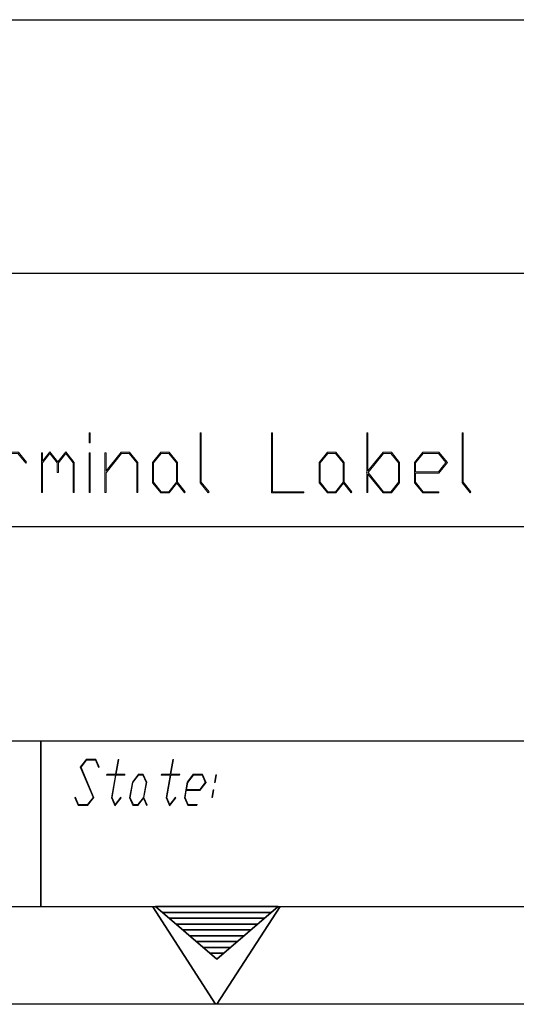
# Model space of a CAD drawing. Units: millimetres. Extents: x 0 to 210, y -297 to 0.
# Drawn here: x 95 to 120, y -297 to -246 of the extents above; entities that cross this region are included whole.
import ezdxf

# ---------------------------------------------------------------- set-up
doc = ezdxf.new("R2010")
doc.units = ezdxf.units.MM
doc.header["$MEASUREMENT"] = 0
doc.layers.add('Layer 1', color=7, linetype='Continuous', lineweight=0)

# ---------------------------------------------------------------- blocks, each defined once
blk = doc.blocks.new('Block_19')
at = {"layer": 'Layer 1'}
h = blk.add_hatch(color=7, dxfattribs=at)
h.dxf.hatch_style = 2
edge = h.paths.add_edge_path()
edge.add_spline(control_points=[(98.722, -286.401), (98.722, -286.401), (98.399, -286.815), (98.399, -286.815), (98.399, -286.815), (97.92, -286.815), (97.92, -286.815), (97.92, -286.815), (97.75, -286.42), (97.75, -286.42), (97.75, -286.42), (97.779, -286.382), (97.779, -286.382), (97.779, -286.382), (97.94, -286.764), (97.94, -286.764), (97.94, -286.764), (98.396, -286.764), (98.396, -286.764), (98.396, -286.764), (98.679, -286.401), (98.679, -286.401), (98.679, -286.401), (98.018, -284.842), (98.018, -284.842), (98.018, -284.842), (98.341, -284.426), (98.341, -284.426), (98.341, -284.426), (98.821, -284.426), (98.821, -284.426), (98.821, -284.426), (98.989, -284.823), (98.989, -284.823), (98.989, -284.823), (98.96, -284.86), (98.96, -284.86), (98.96, -284.86), (98.799, -284.477), (98.799, -284.477), (98.799, -284.477), (98.344, -284.477), (98.344, -284.477), (98.344, -284.477), (98.061, -284.842), (98.061, -284.842), (98.061, -284.842), (98.722, -286.401), (98.722, -286.401)], knot_values=[0, 0, 0, 0, 1, 1, 1, 2, 2, 2, 3, 3, 3, 4, 4, 4, 5, 5, 5, 6, 6, 6, 7, 7, 7, 8, 8, 8, 9, 9, 9, 10, 10, 10, 11, 11, 11, 12, 12, 12, 13, 13, 13, 14, 14, 14, 15, 15, 15, 16, 16, 16, 16], degree=3, periodic=0)
h = blk.add_hatch(color=7, dxfattribs=at)
h.dxf.hatch_style = 2
edge = h.paths.add_edge_path()
edge.add_spline(control_points=[(100.112, -286.42), (100.112, -286.42), (99.795, -286.824), (99.795, -286.824), (99.795, -286.824), (99.618, -286.41), (99.618, -286.41), (99.618, -286.41), (99.822, -285.257), (99.822, -285.257), (99.822, -285.257), (99.37, -285.257), (99.37, -285.257), (99.37, -285.257), (99.379, -285.205), (99.379, -285.205), (99.379, -285.205), (99.831, -285.205), (99.831, -285.205), (99.831, -285.205), (99.964, -284.452), (99.964, -284.452), (99.964, -284.452), (99.995, -284.452), (99.995, -284.452), (99.995, -284.452), (99.862, -285.205), (99.862, -285.205), (99.862, -285.205), (100.314, -285.205), (100.314, -285.205), (100.314, -285.205), (100.305, -285.257), (100.305, -285.257), (100.305, -285.257), (99.853, -285.257), (99.853, -285.257), (99.853, -285.257), (99.653, -286.391), (99.653, -286.391), (99.653, -286.391), (99.807, -286.755), (99.807, -286.755), (99.807, -286.755), (100.095, -286.382), (100.095, -286.382), (100.095, -286.382), (100.112, -286.42), (100.112, -286.42)], knot_values=[0, 0, 0, 0, 1, 1, 1, 2, 2, 2, 3, 3, 3, 4, 4, 4, 5, 5, 5, 6, 6, 6, 7, 7, 7, 8, 8, 8, 9, 9, 9, 10, 10, 10, 11, 11, 11, 12, 12, 12, 13, 13, 13, 14, 14, 14, 15, 15, 15, 16, 16, 16, 16], degree=3, periodic=0)
h = blk.add_hatch(color=7, dxfattribs=at)
h.dxf.hatch_style = 2
edge = h.paths.add_edge_path()
edge.add_spline(control_points=[(102.919, -286.42), (102.919, -286.42), (102.602, -286.824), (102.602, -286.824), (102.602, -286.824), (102.426, -286.41), (102.426, -286.41), (102.426, -286.41), (102.629, -285.257), (102.629, -285.257), (102.629, -285.257), (102.177, -285.257), (102.177, -285.257), (102.177, -285.257), (102.186, -285.205), (102.186, -285.205), (102.186, -285.205), (102.639, -285.205), (102.639, -285.205), (102.639, -285.205), (102.772, -284.452), (102.772, -284.452), (102.772, -284.452), (102.803, -284.452), (102.803, -284.452), (102.803, -284.452), (102.67, -285.205), (102.67, -285.205), (102.67, -285.205), (103.122, -285.205), (103.122, -285.205), (103.122, -285.205), (103.113, -285.257), (103.113, -285.257), (103.113, -285.257), (102.661, -285.257), (102.661, -285.257), (102.661, -285.257), (102.461, -286.391), (102.461, -286.391), (102.461, -286.391), (102.615, -286.755), (102.615, -286.755), (102.615, -286.755), (102.903, -286.382), (102.903, -286.382), (102.903, -286.382), (102.919, -286.42), (102.919, -286.42)], knot_values=[0, 0, 0, 0, 1, 1, 1, 2, 2, 2, 3, 3, 3, 4, 4, 4, 5, 5, 5, 6, 6, 6, 7, 7, 7, 8, 8, 8, 9, 9, 9, 10, 10, 10, 11, 11, 11, 12, 12, 12, 13, 13, 13, 14, 14, 14, 15, 15, 15, 16, 16, 16, 16], degree=3, periodic=0)
h = blk.add_hatch(color=7, dxfattribs=at)
h.dxf.hatch_style = 2
edge = h.paths.add_edge_path()
edge.add_spline(control_points=[(101.26, -286.391), (101.26, -286.391), (101.394, -285.63), (101.394, -285.63), (101.394, -285.63), (101.236, -285.257), (101.236, -285.257), (101.236, -285.257), (101.013, -285.257), (101.013, -285.257), (101.013, -285.257), (100.724, -285.63), (100.724, -285.63), (100.724, -285.63), (100.59, -286.391), (100.59, -286.391), (100.59, -286.391), (100.748, -286.764), (100.748, -286.764), (100.748, -286.764), (100.97, -286.764), (100.97, -286.764), (100.97, -286.764), (101.26, -286.391), (101.26, -286.391)], knot_values=[0, 0, 0, 0, 1, 1, 1, 2, 2, 2, 3, 3, 3, 4, 4, 4, 5, 5, 5, 6, 6, 6, 7, 7, 7, 8, 8, 8, 8], degree=3, periodic=0)
edge = h.paths.add_edge_path()
edge.add_spline(control_points=[(101.454, -286.77), (101.454, -286.77), (101.424, -286.808), (101.424, -286.808), (101.424, -286.808), (101.267, -286.436), (101.267, -286.436), (101.267, -286.436), (100.973, -286.815), (100.973, -286.815), (100.973, -286.815), (100.727, -286.815), (100.727, -286.815), (100.727, -286.815), (100.555, -286.41), (100.555, -286.41), (100.555, -286.41), (100.696, -285.611), (100.696, -285.611), (100.696, -285.611), (101.011, -285.205), (101.011, -285.205), (101.011, -285.205), (101.257, -285.205), (101.257, -285.205), (101.257, -285.205), (101.429, -285.611), (101.429, -285.611), (101.429, -285.611), (101.291, -286.391), (101.291, -286.391), (101.291, -286.391), (101.454, -286.77), (101.454, -286.77)], knot_values=[0, 0, 0, 0, 1, 1, 1, 2, 2, 2, 3, 3, 3, 4, 4, 4, 5, 5, 5, 6, 6, 6, 7, 7, 7, 8, 8, 8, 9, 9, 9, 10, 10, 10, 11, 11, 11, 11], degree=3, periodic=0)
h = blk.add_hatch(color=7, dxfattribs=at)
h.dxf.hatch_style = 2
edge = h.paths.add_edge_path()
edge.add_spline(control_points=[(104.432, -285.62), (104.432, -285.62), (104.277, -285.257), (104.277, -285.257), (104.277, -285.257), (103.821, -285.257), (103.821, -285.257), (103.821, -285.257), (103.531, -285.63), (103.531, -285.63), (103.531, -285.63), (103.469, -285.985), (103.469, -285.985), (103.469, -285.985), (104.149, -285.985), (104.149, -285.985), (104.149, -285.985), (104.432, -285.62), (104.432, -285.62)], knot_values=[0, 0, 0, 0, 1, 1, 1, 2, 2, 2, 3, 3, 3, 4, 4, 4, 5, 5, 5, 6, 6, 6, 6], degree=3, periodic=0)
edge = h.paths.add_edge_path()
edge.add_spline(control_points=[(104.474, -285.62), (104.474, -285.62), (104.152, -286.036), (104.152, -286.036), (104.152, -286.036), (103.46, -286.036), (103.46, -286.036), (103.46, -286.036), (103.397, -286.391), (103.397, -286.391), (103.397, -286.391), (103.555, -286.764), (103.555, -286.764), (103.555, -286.764), (104.017, -286.764), (104.017, -286.764), (104.017, -286.764), (104.008, -286.815), (104.008, -286.815), (104.008, -286.815), (103.535, -286.815), (103.535, -286.815), (103.535, -286.815), (103.363, -286.41), (103.363, -286.41), (103.363, -286.41), (103.504, -285.611), (103.504, -285.611), (103.504, -285.611), (103.819, -285.205), (103.819, -285.205), (103.819, -285.205), (104.298, -285.205), (104.298, -285.205), (104.298, -285.205), (104.474, -285.62), (104.474, -285.62)], knot_values=[0, 0, 0, 0, 1, 1, 1, 2, 2, 2, 3, 3, 3, 4, 4, 4, 5, 5, 5, 6, 6, 6, 7, 7, 7, 8, 8, 8, 9, 9, 9, 10, 10, 10, 11, 11, 11, 12, 12, 12, 12], degree=3, periodic=0)
h = blk.add_hatch(color=7, dxfattribs=at)
h.dxf.hatch_style = 2
edge = h.paths.add_edge_path()
edge.add_spline(control_points=[(104.937, -285.62), (104.937, -285.62), (104.906, -285.62), (104.906, -285.62), (104.906, -285.62), (104.974, -285.232), (104.974, -285.232), (104.974, -285.232), (105.005, -285.232), (105.005, -285.232), (105.005, -285.232), (104.937, -285.62), (104.937, -285.62)], knot_values=[0, 0, 0, 0, 1, 1, 1, 2, 2, 2, 3, 3, 3, 4, 4, 4, 4], degree=3, periodic=0)
edge = h.paths.add_edge_path()
edge.add_spline(control_points=[(104.799, -286.401), (104.799, -286.401), (104.768, -286.401), (104.768, -286.401), (104.768, -286.401), (104.837, -286.01), (104.837, -286.01), (104.837, -286.01), (104.868, -286.01), (104.868, -286.01), (104.868, -286.01), (104.799, -286.401), (104.799, -286.401)], knot_values=[0, 0, 0, 0, 1, 1, 1, 2, 2, 2, 3, 3, 3, 4, 4, 4, 4], degree=3, periodic=0)
for points, knots in [([(98.722, -286.401), (98.722, -286.401), (98.399, -286.815), (98.399, -286.815), (98.399, -286.815), (97.92, -286.815), (97.92, -286.815), (97.92, -286.815), (97.75, -286.42), (97.75, -286.42), (97.75, -286.42), (97.779, -286.382), (97.779, -286.382), (97.779, -286.382), (97.94, -286.764), (97.94, -286.764), (97.94, -286.764), (98.396, -286.764), (98.396, -286.764), (98.396, -286.764), (98.679, -286.401), (98.679, -286.401), (98.679, -286.401), (98.018, -284.842), (98.018, -284.842), (98.018, -284.842), (98.341, -284.426), (98.341, -284.426), (98.341, -284.426), (98.821, -284.426), (98.821, -284.426), (98.821, -284.426), (98.989, -284.823), (98.989, -284.823), (98.989, -284.823), (98.96, -284.86), (98.96, -284.86), (98.96, -284.86), (98.799, -284.477), (98.799, -284.477), (98.799, -284.477), (98.344, -284.477), (98.344, -284.477), (98.344, -284.477), (98.061, -284.842), (98.061, -284.842), (98.061, -284.842), (98.722, -286.401), (98.722, -286.401)], [0, 0, 0, 0, 1, 1, 1, 2, 2, 2, 3, 3, 3, 4, 4, 4, 5, 5, 5, 6, 6, 6, 7, 7, 7, 8, 8, 8, 9, 9, 9, 10, 10, 10, 11, 11, 11, 12, 12, 12, 13, 13, 13, 14, 14, 14, 15, 15, 15, 16, 16, 16, 16]), ([(100.112, -286.42), (100.112, -286.42), (99.795, -286.824), (99.795, -286.824), (99.795, -286.824), (99.618, -286.41), (99.618, -286.41), (99.618, -286.41), (99.822, -285.257), (99.822, -285.257), (99.822, -285.257), (99.37, -285.257), (99.37, -285.257), (99.37, -285.257), (99.379, -285.205), (99.379, -285.205), (99.379, -285.205), (99.831, -285.205), (99.831, -285.205), (99.831, -285.205), (99.964, -284.452), (99.964, -284.452), (99.964, -284.452), (99.995, -284.452), (99.995, -284.452), (99.995, -284.452), (99.862, -285.205), (99.862, -285.205), (99.862, -285.205), (100.314, -285.205), (100.314, -285.205), (100.314, -285.205), (100.305, -285.257), (100.305, -285.257), (100.305, -285.257), (99.853, -285.257), (99.853, -285.257), (99.853, -285.257), (99.653, -286.391), (99.653, -286.391), (99.653, -286.391), (99.807, -286.755), (99.807, -286.755), (99.807, -286.755), (100.095, -286.382), (100.095, -286.382), (100.095, -286.382), (100.112, -286.42), (100.112, -286.42)], [0, 0, 0, 0, 1, 1, 1, 2, 2, 2, 3, 3, 3, 4, 4, 4, 5, 5, 5, 6, 6, 6, 7, 7, 7, 8, 8, 8, 9, 9, 9, 10, 10, 10, 11, 11, 11, 12, 12, 12, 13, 13, 13, 14, 14, 14, 15, 15, 15, 16, 16, 16, 16]), ([(102.919, -286.42), (102.919, -286.42), (102.602, -286.824), (102.602, -286.824), (102.602, -286.824), (102.426, -286.41), (102.426, -286.41), (102.426, -286.41), (102.629, -285.257), (102.629, -285.257), (102.629, -285.257), (102.177, -285.257), (102.177, -285.257), (102.177, -285.257), (102.186, -285.205), (102.186, -285.205), (102.186, -285.205), (102.639, -285.205), (102.639, -285.205), (102.639, -285.205), (102.772, -284.452), (102.772, -284.452), (102.772, -284.452), (102.803, -284.452), (102.803, -284.452), (102.803, -284.452), (102.67, -285.205), (102.67, -285.205), (102.67, -285.205), (103.122, -285.205), (103.122, -285.205), (103.122, -285.205), (103.113, -285.257), (103.113, -285.257), (103.113, -285.257), (102.661, -285.257), (102.661, -285.257), (102.661, -285.257), (102.461, -286.391), (102.461, -286.391), (102.461, -286.391), (102.615, -286.755), (102.615, -286.755), (102.615, -286.755), (102.903, -286.382), (102.903, -286.382), (102.903, -286.382), (102.919, -286.42), (102.919, -286.42)], [0, 0, 0, 0, 1, 1, 1, 2, 2, 2, 3, 3, 3, 4, 4, 4, 5, 5, 5, 6, 6, 6, 7, 7, 7, 8, 8, 8, 9, 9, 9, 10, 10, 10, 11, 11, 11, 12, 12, 12, 13, 13, 13, 14, 14, 14, 15, 15, 15, 16, 16, 16, 16]), ([(101.454, -286.77), (101.454, -286.77), (101.424, -286.808), (101.424, -286.808), (101.424, -286.808), (101.267, -286.436), (101.267, -286.436), (101.267, -286.436), (100.973, -286.815), (100.973, -286.815), (100.973, -286.815), (100.727, -286.815), (100.727, -286.815), (100.727, -286.815), (100.555, -286.41), (100.555, -286.41), (100.555, -286.41), (100.696, -285.611), (100.696, -285.611), (100.696, -285.611), (101.011, -285.205), (101.011, -285.205), (101.011, -285.205), (101.257, -285.205), (101.257, -285.205), (101.257, -285.205), (101.429, -285.611), (101.429, -285.611), (101.429, -285.611), (101.291, -286.391), (101.291, -286.391), (101.291, -286.391), (101.454, -286.77), (101.454, -286.77)], [0, 0, 0, 0, 1, 1, 1, 2, 2, 2, 3, 3, 3, 4, 4, 4, 5, 5, 5, 6, 6, 6, 7, 7, 7, 8, 8, 8, 9, 9, 9, 10, 10, 10, 11, 11, 11, 11]), ([(101.26, -286.391), (101.26, -286.391), (101.394, -285.63), (101.394, -285.63), (101.394, -285.63), (101.236, -285.257), (101.236, -285.257), (101.236, -285.257), (101.013, -285.257), (101.013, -285.257), (101.013, -285.257), (100.724, -285.63), (100.724, -285.63), (100.724, -285.63), (100.59, -286.391), (100.59, -286.391), (100.59, -286.391), (100.748, -286.764), (100.748, -286.764), (100.748, -286.764), (100.97, -286.764), (100.97, -286.764), (100.97, -286.764), (101.26, -286.391), (101.26, -286.391)], [0, 0, 0, 0, 1, 1, 1, 2, 2, 2, 3, 3, 3, 4, 4, 4, 5, 5, 5, 6, 6, 6, 7, 7, 7, 8, 8, 8, 8]), ([(104.474, -285.62), (104.474, -285.62), (104.152, -286.036), (104.152, -286.036), (104.152, -286.036), (103.46, -286.036), (103.46, -286.036), (103.46, -286.036), (103.397, -286.391), (103.397, -286.391), (103.397, -286.391), (103.555, -286.764), (103.555, -286.764), (103.555, -286.764), (104.017, -286.764), (104.017, -286.764), (104.017, -286.764), (104.008, -286.815), (104.008, -286.815), (104.008, -286.815), (103.535, -286.815), (103.535, -286.815), (103.535, -286.815), (103.363, -286.41), (103.363, -286.41), (103.363, -286.41), (103.504, -285.611), (103.504, -285.611), (103.504, -285.611), (103.819, -285.205), (103.819, -285.205), (103.819, -285.205), (104.298, -285.205), (104.298, -285.205), (104.298, -285.205), (104.474, -285.62), (104.474, -285.62)], [0, 0, 0, 0, 1, 1, 1, 2, 2, 2, 3, 3, 3, 4, 4, 4, 5, 5, 5, 6, 6, 6, 7, 7, 7, 8, 8, 8, 9, 9, 9, 10, 10, 10, 11, 11, 11, 12, 12, 12, 12]), ([(104.432, -285.62), (104.432, -285.62), (104.277, -285.257), (104.277, -285.257), (104.277, -285.257), (103.821, -285.257), (103.821, -285.257), (103.821, -285.257), (103.531, -285.63), (103.531, -285.63), (103.531, -285.63), (103.469, -285.985), (103.469, -285.985), (103.469, -285.985), (104.149, -285.985), (104.149, -285.985), (104.149, -285.985), (104.432, -285.62), (104.432, -285.62)], [0, 0, 0, 0, 1, 1, 1, 2, 2, 2, 3, 3, 3, 4, 4, 4, 5, 5, 5, 6, 6, 6, 6]), ([(104.937, -285.62), (104.937, -285.62), (104.906, -285.62), (104.906, -285.62), (104.906, -285.62), (104.974, -285.232), (104.974, -285.232), (104.974, -285.232), (105.005, -285.232), (105.005, -285.232), (105.005, -285.232), (104.937, -285.62), (104.937, -285.62)], [0, 0, 0, 0, 1, 1, 1, 2, 2, 2, 3, 3, 3, 4, 4, 4, 4]), ([(104.799, -286.401), (104.799, -286.401), (104.768, -286.401), (104.768, -286.401), (104.768, -286.401), (104.837, -286.01), (104.837, -286.01), (104.837, -286.01), (104.868, -286.01), (104.868, -286.01), (104.868, -286.01), (104.799, -286.401), (104.799, -286.401)], [0, 0, 0, 0, 1, 1, 1, 2, 2, 2, 3, 3, 3, 4, 4, 4, 4])]:
    blk.add_open_spline(points, degree=3, knots=knots, dxfattribs=at)
blk = doc.blocks.new('Block_18')
at = {"layer": 'Layer 1'}
blk.add_blockref('Block_19', (0, 0), dxfattribs=at)
blk = doc.blocks.new('Block_32')
at = {"layer": 'Layer 1'}
h = blk.add_hatch(color=7, dxfattribs=at)
h.dxf.hatch_style = 2
edge = h.paths.add_edge_path()
edge.add_spline(control_points=[(98.529, -270.742), (98.529, -270.742), (98.475, -270.742), (98.475, -270.742), (98.475, -270.742), (98.475, -268.708), (98.475, -268.708), (98.475, -268.708), (98.529, -268.708), (98.529, -268.708), (98.529, -268.708), (98.529, -270.742), (98.529, -270.742)], knot_values=[0, 0, 0, 0, 1, 1, 1, 2, 2, 2, 3, 3, 3, 4, 4, 4, 4], degree=3, periodic=0)
edge = h.paths.add_edge_path()
edge.add_spline(control_points=[(98.529, -268.199), (98.529, -268.199), (98.475, -268.199), (98.475, -268.199), (98.475, -268.199), (98.475, -267.69), (98.475, -267.69), (98.475, -267.69), (98.529, -267.69), (98.529, -267.69), (98.529, -267.69), (98.529, -268.199), (98.529, -268.199)], knot_values=[0, 0, 0, 0, 1, 1, 1, 2, 2, 2, 3, 3, 3, 4, 4, 4, 4], degree=3, periodic=0)
h = blk.add_hatch(color=7, dxfattribs=at)
h.dxf.hatch_style = 2
edge = h.paths.add_edge_path()
edge.add_spline(control_points=[(104.625, -270.715), (104.625, -270.715), (104.586, -270.765), (104.586, -270.765), (104.586, -270.765), (104.172, -270.246), (104.172, -270.246), (104.172, -270.246), (104.172, -267.69), (104.172, -267.69), (104.172, -267.69), (104.226, -267.69), (104.226, -267.69), (104.226, -267.69), (104.226, -270.221), (104.226, -270.221), (104.226, -270.221), (104.625, -270.715), (104.625, -270.715)], knot_values=[0, 0, 0, 0, 1, 1, 1, 2, 2, 2, 3, 3, 3, 4, 4, 4, 5, 5, 5, 6, 6, 6, 6], degree=3, periodic=0)
h = blk.add_hatch(color=7, dxfattribs=at)
h.dxf.hatch_style = 2
edge = h.paths.add_edge_path()
edge.add_spline(control_points=[(109.488, -270.773), (109.488, -270.773), (107.835, -270.773), (107.835, -270.773), (107.835, -270.773), (107.835, -267.69), (107.835, -267.69), (107.835, -267.69), (107.889, -267.69), (107.889, -267.69), (107.889, -267.69), (107.889, -270.707), (107.889, -270.707), (107.889, -270.707), (109.488, -270.707), (109.488, -270.707), (109.488, -270.707), (109.488, -270.773), (109.488, -270.773)], knot_values=[0, 0, 0, 0, 1, 1, 1, 2, 2, 2, 3, 3, 3, 4, 4, 4, 5, 5, 5, 6, 6, 6, 6], degree=3, periodic=0)
h = blk.add_hatch(color=7, dxfattribs=at)
h.dxf.hatch_style = 2
edge = h.paths.add_edge_path()
edge.add_spline(control_points=[(114.345, -270.221), (114.345, -270.221), (114.345, -269.228), (114.345, -269.228), (114.345, -269.228), (113.954, -268.742), (113.954, -268.742), (113.954, -268.742), (113.568, -268.742), (113.568, -268.742), (113.568, -268.742), (112.782, -269.724), (112.782, -269.724), (112.782, -269.724), (113.568, -270.707), (113.568, -270.707), (113.568, -270.707), (113.954, -270.707), (113.954, -270.707), (113.954, -270.707), (114.345, -270.221), (114.345, -270.221)], knot_values=[0, 0, 0, 0, 1, 1, 1, 2, 2, 2, 3, 3, 3, 4, 4, 4, 5, 5, 5, 6, 6, 6, 7, 7, 7, 7], degree=3, periodic=0)
edge = h.paths.add_edge_path()
edge.add_spline(control_points=[(114.399, -270.246), (114.399, -270.246), (113.975, -270.773), (113.975, -270.773), (113.975, -270.773), (113.549, -270.773), (113.549, -270.773), (113.549, -270.773), (112.772, -269.805), (112.772, -269.805), (112.772, -269.805), (112.772, -270.742), (112.772, -270.742), (112.772, -270.742), (112.718, -270.742), (112.718, -270.742), (112.718, -270.742), (112.718, -269.737), (112.718, -269.737), (112.718, -269.737), (112.708, -269.724), (112.708, -269.724), (112.708, -269.724), (112.718, -269.712), (112.718, -269.712), (112.718, -269.712), (112.718, -267.69), (112.718, -267.69), (112.718, -267.69), (112.772, -267.69), (112.772, -267.69), (112.772, -267.69), (112.772, -269.643), (112.772, -269.643), (112.772, -269.643), (113.549, -268.673), (113.549, -268.673), (113.549, -268.673), (113.975, -268.673), (113.975, -268.673), (113.975, -268.673), (114.399, -269.203), (114.399, -269.203), (114.399, -269.203), (114.399, -270.246), (114.399, -270.246)], knot_values=[0, 0, 0, 0, 1, 1, 1, 2, 2, 2, 3, 3, 3, 4, 4, 4, 5, 5, 5, 6, 6, 6, 7, 7, 7, 8, 8, 8, 9, 9, 9, 10, 10, 10, 11, 11, 11, 12, 12, 12, 13, 13, 13, 14, 14, 14, 15, 15, 15, 15], degree=3, periodic=0)
h = blk.add_hatch(color=7, dxfattribs=at)
h.dxf.hatch_style = 2
edge = h.paths.add_edge_path()
edge.add_spline(control_points=[(118.054, -270.715), (118.054, -270.715), (118.014, -270.765), (118.014, -270.765), (118.014, -270.765), (117.6, -270.246), (117.6, -270.246), (117.6, -270.246), (117.6, -267.69), (117.6, -267.69), (117.6, -267.69), (117.655, -267.69), (117.655, -267.69), (117.655, -267.69), (117.655, -270.221), (117.655, -270.221), (117.655, -270.221), (118.054, -270.715), (118.054, -270.715)], knot_values=[0, 0, 0, 0, 1, 1, 1, 2, 2, 2, 3, 3, 3, 4, 4, 4, 5, 5, 5, 6, 6, 6, 6], degree=3, periodic=0)
h = blk.add_hatch(color=7, dxfattribs=at)
h.dxf.hatch_style = 2
edge = h.paths.add_edge_path()
edge.add_spline(control_points=[(95.265, -269.19), (95.265, -269.19), (95.226, -269.242), (95.226, -269.242), (95.226, -269.242), (94.828, -268.742), (94.828, -268.742), (94.828, -268.742), (94.443, -268.742), (94.443, -268.742), (94.443, -268.742), (93.646, -269.737), (93.646, -269.737), (93.646, -269.737), (93.646, -270.742), (93.646, -270.742), (93.646, -270.742), (93.592, -270.742), (93.592, -270.742), (93.592, -270.742), (93.592, -268.708), (93.592, -268.708), (93.592, -268.708), (93.646, -268.708), (93.646, -268.708), (93.646, -268.708), (93.646, -269.643), (93.646, -269.643), (93.646, -269.643), (94.423, -268.673), (94.423, -268.673), (94.423, -268.673), (94.85, -268.673), (94.85, -268.673), (94.85, -268.673), (95.265, -269.19), (95.265, -269.19)], knot_values=[0, 0, 0, 0, 1, 1, 1, 2, 2, 2, 3, 3, 3, 4, 4, 4, 5, 5, 5, 6, 6, 6, 7, 7, 7, 8, 8, 8, 9, 9, 9, 10, 10, 10, 11, 11, 11, 12, 12, 12, 12], degree=3, periodic=0)
h = blk.add_hatch(color=7, dxfattribs=at)
h.dxf.hatch_style = 2
edge = h.paths.add_edge_path()
edge.add_spline(control_points=[(97.715, -270.742), (97.715, -270.742), (97.66, -270.742), (97.66, -270.742), (97.66, -270.742), (97.66, -269.228), (97.66, -269.228), (97.66, -269.228), (97.28, -268.754), (97.28, -268.754), (97.28, -268.754), (96.901, -269.228), (96.901, -269.228), (96.901, -269.228), (96.901, -269.724), (96.901, -269.724), (96.901, -269.724), (96.846, -269.724), (96.846, -269.724), (96.846, -269.724), (96.846, -269.228), (96.846, -269.228), (96.846, -269.228), (96.467, -268.754), (96.467, -268.754), (96.467, -268.754), (96.088, -269.228), (96.088, -269.228), (96.088, -269.228), (96.088, -270.742), (96.088, -270.742), (96.088, -270.742), (96.033, -270.742), (96.033, -270.742), (96.033, -270.742), (96.033, -268.708), (96.033, -268.708), (96.033, -268.708), (96.088, -268.708), (96.088, -268.708), (96.088, -268.708), (96.088, -269.135), (96.088, -269.135), (96.088, -269.135), (96.467, -268.661), (96.467, -268.661), (96.467, -268.661), (96.874, -269.17), (96.874, -269.17), (96.874, -269.17), (97.28, -268.661), (97.28, -268.661), (97.28, -268.661), (97.715, -269.203), (97.715, -269.203), (97.715, -269.203), (97.715, -270.742), (97.715, -270.742)], knot_values=[0, 0, 0, 0, 1, 1, 1, 2, 2, 2, 3, 3, 3, 4, 4, 4, 5, 5, 5, 6, 6, 6, 7, 7, 7, 8, 8, 8, 9, 9, 9, 10, 10, 10, 11, 11, 11, 12, 12, 12, 13, 13, 13, 14, 14, 14, 15, 15, 15, 16, 16, 16, 17, 17, 17, 18, 18, 18, 19, 19, 19, 19], degree=3, periodic=0)
h = blk.add_hatch(color=7, dxfattribs=at)
h.dxf.hatch_style = 2
edge = h.paths.add_edge_path()
edge.add_spline(control_points=[(100.971, -270.742), (100.971, -270.742), (100.916, -270.742), (100.916, -270.742), (100.916, -270.742), (100.916, -269.228), (100.916, -269.228), (100.916, -269.228), (100.525, -268.742), (100.525, -268.742), (100.525, -268.742), (100.14, -268.742), (100.14, -268.742), (100.14, -268.742), (99.344, -269.737), (99.344, -269.737), (99.344, -269.737), (99.344, -270.742), (99.344, -270.742), (99.344, -270.742), (99.289, -270.742), (99.289, -270.742), (99.289, -270.742), (99.289, -268.708), (99.289, -268.708), (99.289, -268.708), (99.344, -268.708), (99.344, -268.708), (99.344, -268.708), (99.344, -269.643), (99.344, -269.643), (99.344, -269.643), (100.12, -268.673), (100.12, -268.673), (100.12, -268.673), (100.547, -268.673), (100.547, -268.673), (100.547, -268.673), (100.971, -269.203), (100.971, -269.203), (100.971, -269.203), (100.971, -270.742), (100.971, -270.742)], knot_values=[0, 0, 0, 0, 1, 1, 1, 2, 2, 2, 3, 3, 3, 4, 4, 4, 5, 5, 5, 6, 6, 6, 7, 7, 7, 8, 8, 8, 9, 9, 9, 10, 10, 10, 11, 11, 11, 12, 12, 12, 13, 13, 13, 14, 14, 14, 14], degree=3, periodic=0)
h = blk.add_hatch(color=7, dxfattribs=at)
h.dxf.hatch_style = 2
edge = h.paths.add_edge_path()
edge.add_spline(control_points=[(102.95, -270.221), (102.95, -270.221), (102.95, -269.228), (102.95, -269.228), (102.95, -269.228), (102.561, -268.742), (102.561, -268.742), (102.561, -268.742), (102.174, -268.742), (102.174, -268.742), (102.174, -268.742), (101.785, -269.228), (101.785, -269.228), (101.785, -269.228), (101.785, -270.221), (101.785, -270.221), (101.785, -270.221), (102.174, -270.707), (102.174, -270.707), (102.174, -270.707), (102.561, -270.707), (102.561, -270.707), (102.561, -270.707), (102.95, -270.221), (102.95, -270.221)], knot_values=[0, 0, 0, 0, 1, 1, 1, 2, 2, 2, 3, 3, 3, 4, 4, 4, 5, 5, 5, 6, 6, 6, 7, 7, 7, 8, 8, 8, 8], degree=3, periodic=0)
edge = h.paths.add_edge_path()
edge.add_spline(control_points=[(103.404, -270.715), (103.404, -270.715), (103.364, -270.765), (103.364, -270.765), (103.364, -270.765), (102.977, -270.279), (102.977, -270.279), (102.977, -270.279), (102.581, -270.773), (102.581, -270.773), (102.581, -270.773), (102.154, -270.773), (102.154, -270.773), (102.154, -270.773), (101.73, -270.246), (101.73, -270.246), (101.73, -270.246), (101.73, -269.203), (101.73, -269.203), (101.73, -269.203), (102.154, -268.673), (102.154, -268.673), (102.154, -268.673), (102.581, -268.673), (102.581, -268.673), (102.581, -268.673), (103.005, -269.203), (103.005, -269.203), (103.005, -269.203), (103.005, -270.221), (103.005, -270.221), (103.005, -270.221), (103.404, -270.715), (103.404, -270.715)], knot_values=[0, 0, 0, 0, 1, 1, 1, 2, 2, 2, 3, 3, 3, 4, 4, 4, 5, 5, 5, 6, 6, 6, 7, 7, 7, 8, 8, 8, 9, 9, 9, 10, 10, 10, 11, 11, 11, 11], degree=3, periodic=0)
h = blk.add_hatch(color=7, dxfattribs=at)
h.dxf.hatch_style = 2
edge = h.paths.add_edge_path()
edge.add_spline(control_points=[(111.496, -270.221), (111.496, -270.221), (111.496, -269.228), (111.496, -269.228), (111.496, -269.228), (111.107, -268.742), (111.107, -268.742), (111.107, -268.742), (110.72, -268.742), (110.72, -268.742), (110.72, -268.742), (110.331, -269.228), (110.331, -269.228), (110.331, -269.228), (110.331, -270.221), (110.331, -270.221), (110.331, -270.221), (110.72, -270.707), (110.72, -270.707), (110.72, -270.707), (111.107, -270.707), (111.107, -270.707), (111.107, -270.707), (111.496, -270.221), (111.496, -270.221)], knot_values=[0, 0, 0, 0, 1, 1, 1, 2, 2, 2, 3, 3, 3, 4, 4, 4, 5, 5, 5, 6, 6, 6, 7, 7, 7, 8, 8, 8, 8], degree=3, periodic=0)
edge = h.paths.add_edge_path()
edge.add_spline(control_points=[(111.95, -270.715), (111.95, -270.715), (111.91, -270.765), (111.91, -270.765), (111.91, -270.765), (111.523, -270.279), (111.523, -270.279), (111.523, -270.279), (111.127, -270.773), (111.127, -270.773), (111.127, -270.773), (110.7, -270.773), (110.7, -270.773), (110.7, -270.773), (110.276, -270.246), (110.276, -270.246), (110.276, -270.246), (110.276, -269.203), (110.276, -269.203), (110.276, -269.203), (110.7, -268.673), (110.7, -268.673), (110.7, -268.673), (111.127, -268.673), (111.127, -268.673), (111.127, -268.673), (111.551, -269.203), (111.551, -269.203), (111.551, -269.203), (111.551, -270.221), (111.551, -270.221), (111.551, -270.221), (111.95, -270.715), (111.95, -270.715)], knot_values=[0, 0, 0, 0, 1, 1, 1, 2, 2, 2, 3, 3, 3, 4, 4, 4, 5, 5, 5, 6, 6, 6, 7, 7, 7, 8, 8, 8, 9, 9, 9, 10, 10, 10, 11, 11, 11, 11], degree=3, periodic=0)
h = blk.add_hatch(color=7, dxfattribs=at)
h.dxf.hatch_style = 2
edge = h.paths.add_edge_path()
edge.add_spline(control_points=[(116.776, -269.215), (116.776, -269.215), (116.396, -268.742), (116.396, -268.742), (116.396, -268.742), (115.603, -268.742), (115.603, -268.742), (115.603, -268.742), (115.214, -269.228), (115.214, -269.228), (115.214, -269.228), (115.214, -269.691), (115.214, -269.691), (115.214, -269.691), (116.396, -269.691), (116.396, -269.691), (116.396, -269.691), (116.776, -269.215), (116.776, -269.215)], knot_values=[0, 0, 0, 0, 1, 1, 1, 2, 2, 2, 3, 3, 3, 4, 4, 4, 5, 5, 5, 6, 6, 6, 6], degree=3, periodic=0)
edge = h.paths.add_edge_path()
edge.add_spline(control_points=[(116.851, -269.215), (116.851, -269.215), (116.417, -269.758), (116.417, -269.758), (116.417, -269.758), (115.214, -269.758), (115.214, -269.758), (115.214, -269.758), (115.214, -270.221), (115.214, -270.221), (115.214, -270.221), (115.603, -270.707), (115.603, -270.707), (115.603, -270.707), (116.406, -270.707), (116.406, -270.707), (116.406, -270.707), (116.406, -270.773), (116.406, -270.773), (116.406, -270.773), (115.583, -270.773), (115.583, -270.773), (115.583, -270.773), (115.159, -270.246), (115.159, -270.246), (115.159, -270.246), (115.159, -269.203), (115.159, -269.203), (115.159, -269.203), (115.583, -268.673), (115.583, -268.673), (115.583, -268.673), (116.417, -268.673), (116.417, -268.673), (116.417, -268.673), (116.851, -269.215), (116.851, -269.215)], knot_values=[0, 0, 0, 0, 1, 1, 1, 2, 2, 2, 3, 3, 3, 4, 4, 4, 5, 5, 5, 6, 6, 6, 7, 7, 7, 8, 8, 8, 9, 9, 9, 10, 10, 10, 11, 11, 11, 12, 12, 12, 12], degree=3, periodic=0)
for points, knots in [([(98.529, -268.199), (98.529, -268.199), (98.475, -268.199), (98.475, -268.199), (98.475, -268.199), (98.475, -267.69), (98.475, -267.69), (98.475, -267.69), (98.529, -267.69), (98.529, -267.69), (98.529, -267.69), (98.529, -268.199), (98.529, -268.199)], [0, 0, 0, 0, 1, 1, 1, 2, 2, 2, 3, 3, 3, 4, 4, 4, 4]), ([(104.625, -270.715), (104.625, -270.715), (104.586, -270.765), (104.586, -270.765), (104.586, -270.765), (104.172, -270.246), (104.172, -270.246), (104.172, -270.246), (104.172, -267.69), (104.172, -267.69), (104.172, -267.69), (104.226, -267.69), (104.226, -267.69), (104.226, -267.69), (104.226, -270.221), (104.226, -270.221), (104.226, -270.221), (104.625, -270.715), (104.625, -270.715)], [0, 0, 0, 0, 1, 1, 1, 2, 2, 2, 3, 3, 3, 4, 4, 4, 5, 5, 5, 6, 6, 6, 6]), ([(109.488, -270.773), (109.488, -270.773), (107.835, -270.773), (107.835, -270.773), (107.835, -270.773), (107.835, -267.69), (107.835, -267.69), (107.835, -267.69), (107.889, -267.69), (107.889, -267.69), (107.889, -267.69), (107.889, -270.707), (107.889, -270.707), (107.889, -270.707), (109.488, -270.707), (109.488, -270.707), (109.488, -270.707), (109.488, -270.773), (109.488, -270.773)], [0, 0, 0, 0, 1, 1, 1, 2, 2, 2, 3, 3, 3, 4, 4, 4, 5, 5, 5, 6, 6, 6, 6]), ([(114.399, -270.246), (114.399, -270.246), (113.975, -270.773), (113.975, -270.773), (113.975, -270.773), (113.549, -270.773), (113.549, -270.773), (113.549, -270.773), (112.772, -269.805), (112.772, -269.805), (112.772, -269.805), (112.772, -270.742), (112.772, -270.742), (112.772, -270.742), (112.718, -270.742), (112.718, -270.742), (112.718, -270.742), (112.718, -269.737), (112.718, -269.737), (112.718, -269.737), (112.708, -269.724), (112.708, -269.724), (112.708, -269.724), (112.718, -269.712), (112.718, -269.712), (112.718, -269.712), (112.718, -267.69), (112.718, -267.69), (112.718, -267.69), (112.772, -267.69), (112.772, -267.69), (112.772, -267.69), (112.772, -269.643), (112.772, -269.643), (112.772, -269.643), (113.549, -268.673), (113.549, -268.673), (113.549, -268.673), (113.975, -268.673), (113.975, -268.673), (113.975, -268.673), (114.399, -269.203), (114.399, -269.203), (114.399, -269.203), (114.399, -270.246), (114.399, -270.246)], [0, 0, 0, 0, 1, 1, 1, 2, 2, 2, 3, 3, 3, 4, 4, 4, 5, 5, 5, 6, 6, 6, 7, 7, 7, 8, 8, 8, 9, 9, 9, 10, 10, 10, 11, 11, 11, 12, 12, 12, 13, 13, 13, 14, 14, 14, 15, 15, 15, 15]), ([(118.054, -270.715), (118.054, -270.715), (118.014, -270.765), (118.014, -270.765), (118.014, -270.765), (117.6, -270.246), (117.6, -270.246), (117.6, -270.246), (117.6, -267.69), (117.6, -267.69), (117.6, -267.69), (117.655, -267.69), (117.655, -267.69), (117.655, -267.69), (117.655, -270.221), (117.655, -270.221), (117.655, -270.221), (118.054, -270.715), (118.054, -270.715)], [0, 0, 0, 0, 1, 1, 1, 2, 2, 2, 3, 3, 3, 4, 4, 4, 5, 5, 5, 6, 6, 6, 6]), ([(95.265, -269.19), (95.265, -269.19), (95.226, -269.242), (95.226, -269.242), (95.226, -269.242), (94.828, -268.742), (94.828, -268.742), (94.828, -268.742), (94.443, -268.742), (94.443, -268.742), (94.443, -268.742), (93.646, -269.737), (93.646, -269.737), (93.646, -269.737), (93.646, -270.742), (93.646, -270.742), (93.646, -270.742), (93.592, -270.742), (93.592, -270.742), (93.592, -270.742), (93.592, -268.708), (93.592, -268.708), (93.592, -268.708), (93.646, -268.708), (93.646, -268.708), (93.646, -268.708), (93.646, -269.643), (93.646, -269.643), (93.646, -269.643), (94.423, -268.673), (94.423, -268.673), (94.423, -268.673), (94.85, -268.673), (94.85, -268.673), (94.85, -268.673), (95.265, -269.19), (95.265, -269.19)], [0, 0, 0, 0, 1, 1, 1, 2, 2, 2, 3, 3, 3, 4, 4, 4, 5, 5, 5, 6, 6, 6, 7, 7, 7, 8, 8, 8, 9, 9, 9, 10, 10, 10, 11, 11, 11, 12, 12, 12, 12]), ([(97.715, -270.742), (97.715, -270.742), (97.66, -270.742), (97.66, -270.742), (97.66, -270.742), (97.66, -269.228), (97.66, -269.228), (97.66, -269.228), (97.28, -268.754), (97.28, -268.754), (97.28, -268.754), (96.901, -269.228), (96.901, -269.228), (96.901, -269.228), (96.901, -269.724), (96.901, -269.724), (96.901, -269.724), (96.846, -269.724), (96.846, -269.724), (96.846, -269.724), (96.846, -269.228), (96.846, -269.228), (96.846, -269.228), (96.467, -268.754), (96.467, -268.754), (96.467, -268.754), (96.088, -269.228), (96.088, -269.228), (96.088, -269.228), (96.088, -270.742), (96.088, -270.742), (96.088, -270.742), (96.033, -270.742), (96.033, -270.742), (96.033, -270.742), (96.033, -268.708), (96.033, -268.708), (96.033, -268.708), (96.088, -268.708), (96.088, -268.708), (96.088, -268.708), (96.088, -269.135), (96.088, -269.135), (96.088, -269.135), (96.467, -268.661), (96.467, -268.661), (96.467, -268.661), (96.874, -269.17), (96.874, -269.17), (96.874, -269.17), (97.28, -268.661), (97.28, -268.661), (97.28, -268.661), (97.715, -269.203), (97.715, -269.203), (97.715, -269.203), (97.715, -270.742), (97.715, -270.742)], [0, 0, 0, 0, 1, 1, 1, 2, 2, 2, 3, 3, 3, 4, 4, 4, 5, 5, 5, 6, 6, 6, 7, 7, 7, 8, 8, 8, 9, 9, 9, 10, 10, 10, 11, 11, 11, 12, 12, 12, 13, 13, 13, 14, 14, 14, 15, 15, 15, 16, 16, 16, 17, 17, 17, 18, 18, 18, 19, 19, 19, 19]), ([(98.529, -270.742), (98.529, -270.742), (98.475, -270.742), (98.475, -270.742), (98.475, -270.742), (98.475, -268.708), (98.475, -268.708), (98.475, -268.708), (98.529, -268.708), (98.529, -268.708), (98.529, -268.708), (98.529, -270.742), (98.529, -270.742)], [0, 0, 0, 0, 1, 1, 1, 2, 2, 2, 3, 3, 3, 4, 4, 4, 4]), ([(100.971, -270.742), (100.971, -270.742), (100.916, -270.742), (100.916, -270.742), (100.916, -270.742), (100.916, -269.228), (100.916, -269.228), (100.916, -269.228), (100.525, -268.742), (100.525, -268.742), (100.525, -268.742), (100.14, -268.742), (100.14, -268.742), (100.14, -268.742), (99.344, -269.737), (99.344, -269.737), (99.344, -269.737), (99.344, -270.742), (99.344, -270.742), (99.344, -270.742), (99.289, -270.742), (99.289, -270.742), (99.289, -270.742), (99.289, -268.708), (99.289, -268.708), (99.289, -268.708), (99.344, -268.708), (99.344, -268.708), (99.344, -268.708), (99.344, -269.643), (99.344, -269.643), (99.344, -269.643), (100.12, -268.673), (100.12, -268.673), (100.12, -268.673), (100.547, -268.673), (100.547, -268.673), (100.547, -268.673), (100.971, -269.203), (100.971, -269.203), (100.971, -269.203), (100.971, -270.742), (100.971, -270.742)], [0, 0, 0, 0, 1, 1, 1, 2, 2, 2, 3, 3, 3, 4, 4, 4, 5, 5, 5, 6, 6, 6, 7, 7, 7, 8, 8, 8, 9, 9, 9, 10, 10, 10, 11, 11, 11, 12, 12, 12, 13, 13, 13, 14, 14, 14, 14]), ([(103.404, -270.715), (103.404, -270.715), (103.364, -270.765), (103.364, -270.765), (103.364, -270.765), (102.977, -270.279), (102.977, -270.279), (102.977, -270.279), (102.581, -270.773), (102.581, -270.773), (102.581, -270.773), (102.154, -270.773), (102.154, -270.773), (102.154, -270.773), (101.73, -270.246), (101.73, -270.246), (101.73, -270.246), (101.73, -269.203), (101.73, -269.203), (101.73, -269.203), (102.154, -268.673), (102.154, -268.673), (102.154, -268.673), (102.581, -268.673), (102.581, -268.673), (102.581, -268.673), (103.005, -269.203), (103.005, -269.203), (103.005, -269.203), (103.005, -270.221), (103.005, -270.221), (103.005, -270.221), (103.404, -270.715), (103.404, -270.715)], [0, 0, 0, 0, 1, 1, 1, 2, 2, 2, 3, 3, 3, 4, 4, 4, 5, 5, 5, 6, 6, 6, 7, 7, 7, 8, 8, 8, 9, 9, 9, 10, 10, 10, 11, 11, 11, 11]), ([(102.95, -270.221), (102.95, -270.221), (102.95, -269.228), (102.95, -269.228), (102.95, -269.228), (102.561, -268.742), (102.561, -268.742), (102.561, -268.742), (102.174, -268.742), (102.174, -268.742), (102.174, -268.742), (101.785, -269.228), (101.785, -269.228), (101.785, -269.228), (101.785, -270.221), (101.785, -270.221), (101.785, -270.221), (102.174, -270.707), (102.174, -270.707), (102.174, -270.707), (102.561, -270.707), (102.561, -270.707), (102.561, -270.707), (102.95, -270.221), (102.95, -270.221)], [0, 0, 0, 0, 1, 1, 1, 2, 2, 2, 3, 3, 3, 4, 4, 4, 5, 5, 5, 6, 6, 6, 7, 7, 7, 8, 8, 8, 8]), ([(111.95, -270.715), (111.95, -270.715), (111.91, -270.765), (111.91, -270.765), (111.91, -270.765), (111.523, -270.279), (111.523, -270.279), (111.523, -270.279), (111.127, -270.773), (111.127, -270.773), (111.127, -270.773), (110.7, -270.773), (110.7, -270.773), (110.7, -270.773), (110.276, -270.246), (110.276, -270.246), (110.276, -270.246), (110.276, -269.203), (110.276, -269.203), (110.276, -269.203), (110.7, -268.673), (110.7, -268.673), (110.7, -268.673), (111.127, -268.673), (111.127, -268.673), (111.127, -268.673), (111.551, -269.203), (111.551, -269.203), (111.551, -269.203), (111.551, -270.221), (111.551, -270.221), (111.551, -270.221), (111.95, -270.715), (111.95, -270.715)], [0, 0, 0, 0, 1, 1, 1, 2, 2, 2, 3, 3, 3, 4, 4, 4, 5, 5, 5, 6, 6, 6, 7, 7, 7, 8, 8, 8, 9, 9, 9, 10, 10, 10, 11, 11, 11, 11]), ([(111.496, -270.221), (111.496, -270.221), (111.496, -269.228), (111.496, -269.228), (111.496, -269.228), (111.107, -268.742), (111.107, -268.742), (111.107, -268.742), (110.72, -268.742), (110.72, -268.742), (110.72, -268.742), (110.331, -269.228), (110.331, -269.228), (110.331, -269.228), (110.331, -270.221), (110.331, -270.221), (110.331, -270.221), (110.72, -270.707), (110.72, -270.707), (110.72, -270.707), (111.107, -270.707), (111.107, -270.707), (111.107, -270.707), (111.496, -270.221), (111.496, -270.221)], [0, 0, 0, 0, 1, 1, 1, 2, 2, 2, 3, 3, 3, 4, 4, 4, 5, 5, 5, 6, 6, 6, 7, 7, 7, 8, 8, 8, 8]), ([(114.345, -270.221), (114.345, -270.221), (114.345, -269.228), (114.345, -269.228), (114.345, -269.228), (113.954, -268.742), (113.954, -268.742), (113.954, -268.742), (113.568, -268.742), (113.568, -268.742), (113.568, -268.742), (112.782, -269.724), (112.782, -269.724), (112.782, -269.724), (113.568, -270.707), (113.568, -270.707), (113.568, -270.707), (113.954, -270.707), (113.954, -270.707), (113.954, -270.707), (114.345, -270.221), (114.345, -270.221)], [0, 0, 0, 0, 1, 1, 1, 2, 2, 2, 3, 3, 3, 4, 4, 4, 5, 5, 5, 6, 6, 6, 7, 7, 7, 7]), ([(116.851, -269.215), (116.851, -269.215), (116.417, -269.758), (116.417, -269.758), (116.417, -269.758), (115.214, -269.758), (115.214, -269.758), (115.214, -269.758), (115.214, -270.221), (115.214, -270.221), (115.214, -270.221), (115.603, -270.707), (115.603, -270.707), (115.603, -270.707), (116.406, -270.707), (116.406, -270.707), (116.406, -270.707), (116.406, -270.773), (116.406, -270.773), (116.406, -270.773), (115.583, -270.773), (115.583, -270.773), (115.583, -270.773), (115.159, -270.246), (115.159, -270.246), (115.159, -270.246), (115.159, -269.203), (115.159, -269.203), (115.159, -269.203), (115.583, -268.673), (115.583, -268.673), (115.583, -268.673), (116.417, -268.673), (116.417, -268.673), (116.417, -268.673), (116.851, -269.215), (116.851, -269.215)], [0, 0, 0, 0, 1, 1, 1, 2, 2, 2, 3, 3, 3, 4, 4, 4, 5, 5, 5, 6, 6, 6, 7, 7, 7, 8, 8, 8, 9, 9, 9, 10, 10, 10, 11, 11, 11, 12, 12, 12, 12]), ([(116.776, -269.215), (116.776, -269.215), (116.396, -268.742), (116.396, -268.742), (116.396, -268.742), (115.603, -268.742), (115.603, -268.742), (115.603, -268.742), (115.214, -269.228), (115.214, -269.228), (115.214, -269.228), (115.214, -269.691), (115.214, -269.691), (115.214, -269.691), (116.396, -269.691), (116.396, -269.691), (116.396, -269.691), (116.776, -269.215), (116.776, -269.215)], [0, 0, 0, 0, 1, 1, 1, 2, 2, 2, 3, 3, 3, 4, 4, 4, 5, 5, 5, 6, 6, 6, 6])]:
    blk.add_open_spline(points, degree=3, knots=knots, dxfattribs=at)
blk = doc.blocks.new('Block_31')
at = {"layer": 'Layer 1'}
blk.add_blockref('Block_32', (0, 0), dxfattribs=at)
blk = doc.blocks.new('Block_30')
at = {"layer": 'Layer 1'}
blk.add_blockref('Block_31', (0, 0), dxfattribs=at)

msp = doc.modelspace()

# ---------------------------------------------------------------- linework, layer by layer
at = {"layer": 'Layer 1', "color": 5, "lineweight": 25}
for p, q in [((11, -246.492), (199, -246.492)), ((11, -259.492), (199, -259.492)), ((61, -272.492), (199, -272.492)), ((11, -283.492), (199, -283.492)), ((96, -283.492), (199, -283.492)), ((96, -283.492), (96, -291.992)), ((11, -291.992), (101.875, -291.992)), ((96, -291.992), (199, -291.992)), ((108.175, -291.992), (199, -291.992))]:
    msp.add_line(p, q, dxfattribs=at)
at = {"layer": 'Layer 1', "color": 2, "lineweight": 25}
for p, q in [((11, -246.502), (199, -246.502)), ((11, -259.492), (199, -259.492)), ((61, -272.492), (199, -272.492)), ((11, -283.492), (199, -283.492)), ((96, -291.992), (96, -283.492)), ((11, -291.992), (199, -291.992))]:
    msp.add_line(p, q, dxfattribs=at)
at = {"layer": 'Layer 1', "color": 7, "lineweight": 35}
for p, q in [((101.741, -292.012), (104.953, -297.008)), ((101.875, -291.992), (108.175, -291.992)), ((101.875, -291.992), (105.025, -294.692)), ((102.225, -292.292), (107.825, -292.292)), ((105.025, -294.692), (108.175, -291.992)), ((105.029, -297.006), (108.266, -291.991)), ((102.575, -292.592), (107.475, -292.592)), ((102.925, -292.892), (107.125, -292.892)), ((103.275, -293.192), (106.775, -293.192)), ((103.625, -293.492), (106.425, -293.492)), ((103.975, -293.792), (106.075, -293.792)), ((104.325, -294.092), (105.725, -294.092)), ((104.675, -294.392), (105.375, -294.392))]:
    msp.add_line(p, q, dxfattribs=at)
at = {"layer": 'Layer 1', "color": 7, "lineweight": 25}
msp.add_line((0, -296.992), (210, -296.992), dxfattribs=at)

# ---------------------------------------------------------------- block references
at = {"layer": 'Layer 1'}
for name in ['Block_30', 'Block_18']:
    msp.add_blockref(name, (0, 0), dxfattribs=at)

doc.saveas('drawing.dxf')
